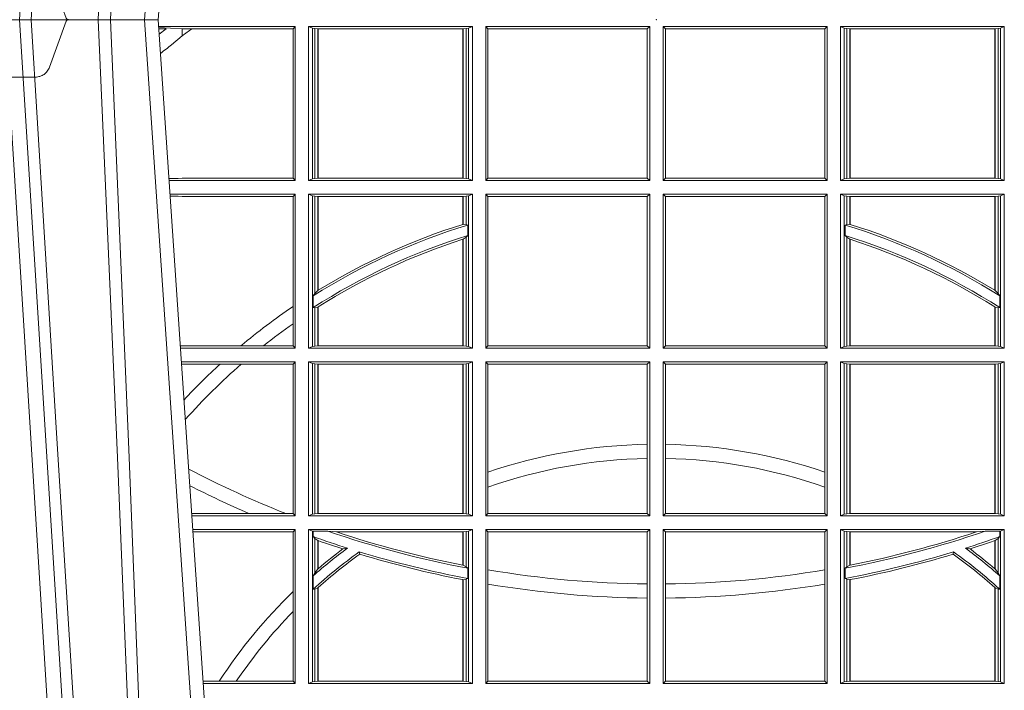
# Model space of a CAD drawing. Units: millimetres. Extents: x 0 to 21000, y 0 to 14850.
# Drawn here: x 8221 to 8418, y 4162 to 4297 of the extents above; entities that cross this region are included whole.
import ezdxf

# ---------------------------------------------------------------- set-up
doc = ezdxf.new("R2010")
doc.units = ezdxf.units.MM
doc.header["$LTSCALE"] = 333.33333
doc.linetypes.add('VERDECKT2', pattern=[4.762499999999999, 3.175, -1.5875])
doc.layers.add('FRW-Rifi ST', color=124, linetype='Continuous', lineweight=15)

# ---------------------------------------------------------------- blocks, each defined once
blk = doc.blocks.new('ST-Block_UT')
at = {"color": 0, "linetype": 'Continuous'}
for p, q in [((-0.09974999129801176, -2.947132315966883e-09), (-0.1737499922515156, -2.947132315966883e-09)), ((-0.07997974157350995, -0.2914999976421484), (-0.09974999129801176, -2.947132315966883e-09))]:
    blk.add_line(p, q, dxfattribs=at)
at = {"color": 0, "linetype": 'Continuous', "lineweight": 0}
for p, q in [((-0.1304926812649967, -2.947132315966883e-09), (-0.1123765870929958, -0.2914999976421484)), ((-0.1093948498370025, -0.2914999976421484), (-0.1275109589099941, -2.947132315966883e-09)), ((-0.1024822533134966, -2.947132315966883e-09), (-0.08339022249001005, -0.2814999960031344))]:
    blk.add_line(p, q, dxfattribs=at)
at = {"color": 0, "linetype": 'VERDECKT2', "lineweight": 5, "ltscale": 0.1}
blk.add_lwpolyline([(-0.1177138061750043, 3.251869884479675e-09, -0.3152987888776895), (-0.1181836515665111, 0.0003289848898759828), (-0.1215311123906417, 0.009526063681846608, 0.3152987888791577), (-0.1243501902530113, 0.01150000325188216), (-0.149149775176511, 0.01150000325188216, 0.3152987888791579), (-0.1519688457250084, 0.00952607098585645), (-0.1553163129441089, 0.0003289931802044066, -0.3152987888776896), (-0.1557861592544896, 3.251869884479675e-09)], format="xyb", dxfattribs=at)
at = {"color": 0, "linetype": 'Continuous', "lineweight": 0}
for points in [[(-0.1074249833824865, -0.2841802864936369), (-0.1100068479780134, -0.2436380117801491), (-0.114930951595511, -0.1656835704711455), (-0.1201042473319944, -0.08283865746514607), (-0.1251873761420086, -2.947132315966883e-09)], [(-0.1117989286784962, -2.947132315966883e-09), (-0.107911647856497, -0.08773574527762662), (-0.1047423273325023, -0.1656839728021282), (-0.1004690766334875, -0.2814999960031344)], [(-0.09839857518699091, -0.2814999960031344), (-0.1025300338864952, -0.1656839728021282), (-0.1055920809509985, -0.08773574527762662), (-0.1093440964820047, -2.947132315966883e-09)]]:
    blk.add_lwpolyline(points, dxfattribs=at)
at = {"color": 0, "lineweight": 5}
blk.add_point((0, 0), dxfattribs=at)
blk = doc.blocks.new('ST-Block_SeitGitt')
at = {"color": 0, "linetype": 'Continuous', "lineweight": 0}
for p, q in [((0.3276499971747455, -0.001349996783147844), (0.3003415686188191, -0.001349996783147844)), ((0.3050500020384845, -0.001839297714951726), (0.3003552795725852, -0.001552156240194336)), ((0.3003763046443737, -0.001862157802577258), (0.3018568098545131, -0.001833730617846641)), ((0.3018568098545131, -0.001833730617846641), (0.3004481887910231, -0.002922044686300751)), ((0.3069730192422924, -0.001839297714951726), (0.3050500020384845, -0.001839297714951726)), ((0.3050500020384845, -0.001839297714951726), (0.3050500020384845, -0.003240829341422113)), ((0.3272307381033954, -0.001839297714951726), (0.3069730192422924, -0.001839297714951726)), ((0.3272307381033954, -0.001839297714951726), (0.3276499971747455, -0.001349996783147844)), ((0.3272307381033954, -0.03176069679514626), (0.3272307381033954, -0.001839297714951726)), ((0.3276499971747455, -0.001349996783147844), (0.3276499971747455, -0.03224999504939774)), ((0.3631499983370361, -0.001349996783147844), (0.3303499981761036, -0.001349996783147844)), ((0.3303499981761036, -0.001349996783147844), (0.3303499981761036, -0.03224999504939774)), ((0.3311151504516658, -0.001681316186051163), (0.3303499981761036, -0.001349996783147844)), ((0.3311151504516658, -0.03191867890612343), (0.3311151504516658, -0.001681316186051163)), ((0.3315884113311824, -0.001781554551172349), (0.3311151504516658, -0.001681316186051163)), ((0.3322080090642032, -0.001849246568355056), (0.3315884113311824, -0.001781554551172349)), ((0.3315884113311824, -0.001781554551172349), (0.3315884113311824, -0.03181843879477242)), ((0.3322692602872905, -0.001849246568355056), (0.3322080090642032, -0.001849246568355056)), ((0.3322080090642032, -0.03175074654475907), (0.3322080090642032, -0.001849246568355056)), ((0.3612307362258491, -0.001849246568355056), (0.3322692602872905, -0.001849246568355056)), ((0.3322692602872905, -0.03175074654475907), (0.3322692602872905, -0.001849246568355056)), ((0.3612919874489364, -0.001849246568355056), (0.3612307362258491, -0.001849246568355056)), ((0.3612307362258491, -0.001849246568355056), (0.3612307362258491, -0.03175074654475907)), ((0.3619115851819572, -0.001781554551172349), (0.3612919874489364, -0.001849246568355056)), ((0.3612919874489364, -0.001849246568355056), (0.3612919874489364, -0.03175074654475907)), ((0.3623848497867641, -0.001681316186051163), (0.3619115851819572, -0.001781554551172349)), ((0.3619115851819572, -0.03181843879477242), (0.3619115851819572, -0.001781554551172349)), ((0.3623848497867641, -0.001681316186051163), (0.3631499983370361, -0.001349996783147844)), ((0.3623848497867641, -0.03191867890612343), (0.3623848497867641, -0.001681316186051163)), ((0.3631499983370361, -0.001349996783147844), (0.3631499983370361, -0.03224999504939774)), ((0.3658499993383941, -0.001349996783147844), (0.398649999964988, -0.001349996783147844)), ((0.3658499993383941, -0.001349996783147844), (0.3658499993383941, -0.03224999504939774)), ((0.3658499993383941, -0.001349996783147844), (0.3662692621350345, -0.001839297714951726)), ((0.3662692621350345, -0.03176069679514626), (0.3662692621350345, -0.001839297714951726)), ((0.3662692621350345, -0.001839297714951726), (0.3981606990331841, -0.001839297714951726)), ((0.3981606990331841, -0.001839297714951726), (0.398649999964988, -0.001349996783147844)), ((0.3981606990331841, -0.001839297714951726), (0.3981606990331841, -0.03176069679514626)), ((0.398649999964988, -0.001349996783147844), (0.398649999964988, -0.03224999504939774)), ((0.4013500119554863, -0.001349996783147844), (0.4013500119554863, -0.03224999504939774)), ((0.4341500125820801, -0.001349996783147844), (0.4013500119554863, -0.001349996783147844)), ((0.4018393128872901, -0.001839297714951726), (0.4013500119554863, -0.001349996783147844)), ((0.4337307497854397, -0.001839297714951726), (0.4018393128872901, -0.001839297714951726)), ((0.4018393128872901, -0.001839297714951726), (0.4018393128872901, -0.03176069679514626)), ((0.4341500125820801, -0.001349996783147844), (0.4337307497854397, -0.001839297714951726)), ((0.4337307497854397, -0.03176069679514626), (0.4337307497854397, -0.001839297714951726)), ((0.4341500125820801, -0.001349996783147844), (0.4341500125820801, -0.03224999504939774)), ((0.4368500135834381, -0.001349996783147844), (0.4368500135834381, -0.03224999504939774)), ((0.4368500135834381, -0.001349996783147844), (0.4696500137443707, -0.001349996783147844)), ((0.4376151621337101, -0.001681316186051163), (0.4368500135834381, -0.001349996783147844)), ((0.4376151621337101, -0.03191867890612343), (0.4376151621337101, -0.001681316186051163)), ((0.4376151621337101, -0.001681316186051163), (0.438088426738517, -0.001781554551172349)), ((0.438088426738517, -0.001781554551172349), (0.4387080244715378, -0.001849246568355056)), ((0.438088426738517, -0.03181843879477242), (0.438088426738517, -0.001781554551172349)), ((0.4387080244715378, -0.001849246568355056), (0.4387692756946251, -0.001849246568355056)), ((0.4387080244715378, -0.001849246568355056), (0.4387080244715378, -0.03175074654475907)), ((0.4387692756946251, -0.001849246568355056), (0.4677307516331837, -0.001849246568355056)), ((0.4387692756946251, -0.001849246568355056), (0.4387692756946251, -0.03175074654475907)), ((0.4677307516331837, -0.001849246568355056), (0.467792002856271, -0.001849246568355056)), ((0.4677307516331837, -0.03175074654475907), (0.4677307516331837, -0.001849246568355056)), ((0.467792002856271, -0.001849246568355056), (0.4684116005892918, -0.001781554551172349)), ((0.467792002856271, -0.03175074654475907), (0.467792002856271, -0.001849246568355056)), ((0.4684116005892918, -0.001781554551172349), (0.4688848614688084, -0.001681316186051163)), ((0.4684116005892918, -0.001781554551172349), (0.4684116005892918, -0.03181843879477242)), ((0.4688848614688084, -0.001681316186051163), (0.4696500137443707, -0.001349996783147844)), ((0.4688848614688084, -0.03191867890612343), (0.4688848614688084, -0.001681316186051163)), ((0.4696500137443707, -0.001349996783147844), (0.4696500137443707, -0.03224999504939774)), ((0.3050500020384845, -0.003240829341422113), (0.3028992652893123, -0.005050847314606699)), ((0.3024051890254214, -0.03177679188999605), (0.3042177870869693, -0.03181159543649414)), ((0.3042177870869693, -0.03181159543649414), (0.3024150276771991, -0.03192185667020908)), ((0.3276499971747455, -0.03224999504939774), (0.3024372828326136, -0.03224999504936932)), ((0.3050500020384845, -0.03176069679514626), (0.3042177870869693, -0.03181159543649414)), ((0.3272307381033954, -0.03176069679514626), (0.3050500020384845, -0.03176069679514626)), ((0.3272307381033954, -0.03176069679514626), (0.3276499971747455, -0.03224999504939774)), ((0.3311151504516658, -0.03191867890612343), (0.3303499981761036, -0.03224999504939774)), ((0.3631499983370361, -0.03224999504939774), (0.3303499981761036, -0.03224999504939774)), ((0.3315884113311824, -0.03181843879477242), (0.3311151504516658, -0.03191867890612343)), ((0.3322080090642032, -0.03175074654475907), (0.3315884113311824, -0.03181843879477242)), ((0.3322692602872905, -0.03175074654475907), (0.3322080090642032, -0.03175074654475907)), ((0.3612307362258491, -0.03175074654475907), (0.3322692602872905, -0.03175074654475907)), ((0.3612919874489364, -0.03175074654475907), (0.3612307362258491, -0.03175074654475907)), ((0.3619115851819572, -0.03181843879477242), (0.3612919874489364, -0.03175074654475907)), ((0.3623848497867641, -0.03191867890612343), (0.3619115851819572, -0.03181843879477242)), ((0.3623848497867641, -0.03191867890612343), (0.3631499983370361, -0.03224999504939774)), ((0.3658499993383941, -0.03224999504939774), (0.3662692621350345, -0.03176069679514626)), ((0.3658499993383941, -0.03224999504939774), (0.398649999964988, -0.03224999504939774)), ((0.3662692621350345, -0.03176069679514626), (0.3981606990331841, -0.03176069679514626)), ((0.3981606990331841, -0.03176069679514626), (0.398649999964988, -0.03224999504939774)), ((0.4018393128872901, -0.03176069679514626), (0.4013500119554863, -0.03224999504939774)), ((0.4341500125820801, -0.03224999504939774), (0.4013500119554863, -0.03224999504939774)), ((0.4337307497854397, -0.03176069679514626), (0.4018393128872901, -0.03176069679514626)), ((0.4341500125820801, -0.03224999504939774), (0.4337307497854397, -0.03176069679514626)), ((0.4376151621337101, -0.03191867890612343), (0.4368500135834381, -0.03224999504939774)), ((0.4368500135834381, -0.03224999504939774), (0.4696500137443707, -0.03224999504939774)), ((0.4376151621337101, -0.03191867890612343), (0.438088426738517, -0.03181843879477242)), ((0.438088426738517, -0.03181843879477242), (0.4387080244715378, -0.03175074654475907)), ((0.4387080244715378, -0.03175074654475907), (0.4387692756946251, -0.03175074654475907)), ((0.4387692756946251, -0.03175074654475907), (0.4677307516331837, -0.03175074654475907)), ((0.4677307516331837, -0.03175074654475907), (0.467792002856271, -0.03175074654475907)), ((0.467792002856271, -0.03175074654475907), (0.4684116005892918, -0.03181843879477242)), ((0.4684116005892918, -0.03181843879477242), (0.4688848614688084, -0.03191867890612343)), ((0.4688848614688084, -0.03191867890612343), (0.4696500137443707, -0.03224999504939774)), ((0.3276499971747455, -0.03494999605075577), (0.3026204035702733, -0.03494999605075577)), ((0.3042177870869693, -0.03538839938894967), (0.3026436070892657, -0.03529211745816951)), ((0.3026521759904881, -0.03541846055898645), (0.3042177870869693, -0.03538839938894967)), ((0.3050500020384845, -0.03543929803029755), (0.3042177870869693, -0.03538839938894967)), ((0.3272307381033954, -0.03543929803029755), (0.3050500020384845, -0.03543929803029755)), ((0.3272307381033954, -0.03543929803029755), (0.3276499971747455, -0.03494999605075577)), ((0.3272307381033954, -0.05747636827484826), (0.3272307381033954, -0.03543929803029755)), ((0.3276499971747455, -0.03494999605075577), (0.3276499971747455, -0.06584999385134438)), ((0.3303499981761036, -0.03494999605075577), (0.3303499981761036, -0.06584999385134438)), ((0.3631499983370361, -0.03494999605075577), (0.3303499981761036, -0.03494999605075577)), ((0.3311151504516658, -0.03528131591932038), (0.3303499981761036, -0.03494999605075577)), ((0.3311151504516658, -0.06551867398277977), (0.3311151504516658, -0.03528131591932038)), ((0.3315884113311824, -0.03538155603067139), (0.3311151504516658, -0.03528131591932038)), ((0.3322080090642032, -0.03544924828068474), (0.3315884113311824, -0.03538155603067139)), ((0.3315884113311824, -0.03538155603067139), (0.3315884113311824, -0.05488553318039635)), ((0.3322692602872905, -0.03544924828068474), (0.3322080090642032, -0.03544924828068474)), ((0.3322080090642032, -0.05425631674782494), (0.3322080090642032, -0.03544924828068474)), ((0.3612307362258491, -0.03544924828068474), (0.3322692602872905, -0.03544924828068474)), ((0.3322692602872905, -0.05421867641464928), (0.3322692602872905, -0.03544924828068474)), ((0.3612919874489364, -0.03544924828068474), (0.3612307362258491, -0.03544924828068474)), ((0.3612307362258491, -0.03544924828068474), (0.3612307362258491, -0.04102381738678673)), ((0.3619115851819572, -0.03538155603067139), (0.3612919874489364, -0.03544924828068474)), ((0.3612919874489364, -0.03544924828068474), (0.3612919874489364, -0.04100460233942727)), ((0.3623848497867641, -0.03528131591932038), (0.3619115851819572, -0.03538155603067139)), ((0.3619115851819572, -0.04103037017242173), (0.3619115851819572, -0.03538155603067139)), ((0.3623848497867641, -0.03528131591932038), (0.3631499983370361, -0.03494999605075577)), ((0.3623848497867641, -0.06551867398277977), (0.3623848497867641, -0.03528131591932038)), ((0.3631499983370361, -0.03494999605075577), (0.3631499983370361, -0.06584999385134438)), ((0.3658499993383941, -0.03494999605075577), (0.398649999964988, -0.03494999605075577)), ((0.3658499993383941, -0.03494999605075577), (0.3658499993383941, -0.06584999385134438)), ((0.3658499993383941, -0.03494999605075577), (0.3662692621350345, -0.03543929803029755)), ((0.3662692621350345, -0.0653606993223832), (0.3662692621350345, -0.03543929803029755)), ((0.3662692621350345, -0.03543929803029755), (0.3981606990331841, -0.03543929803029755)), ((0.3981606990331841, -0.03543929803029755), (0.398649999964988, -0.03494999605075577)), ((0.3981606990331841, -0.03543929803029755), (0.3981606990331841, -0.0653606993223832)), ((0.398649999964988, -0.03494999605075577), (0.398649999964988, -0.06584999385134438)), ((0.4013500119554863, -0.03494999605075577), (0.4013500119554863, -0.06584999385134438)), ((0.4341500125820801, -0.03494999605075577), (0.4013500119554863, -0.03494999605075577)), ((0.4018393128872901, -0.03543929803029755), (0.4013500119554863, -0.03494999605075577)), ((0.4018393128872901, -0.03543929803029755), (0.4018393128872901, -0.0653606993223832)), ((0.4337307497854397, -0.03543929803029755), (0.4018393128872901, -0.03543929803029755)), ((0.4341500125820801, -0.03494999605075577), (0.4337307497854397, -0.03543929803029755)), ((0.4337307497854397, -0.0653606993223832), (0.4337307497854397, -0.03543929803029755)), ((0.4341500125820801, -0.03494999605075577), (0.4341500125820801, -0.06584999385134438)), ((0.4368500135834381, -0.03494999605075577), (0.4368500135834381, -0.06584999385134438)), ((0.4368500135834381, -0.03494999605075577), (0.4696500137443707, -0.03494999605075577)), ((0.4376151621337101, -0.03528131591932038), (0.4368500135834381, -0.03494999605075577)), ((0.4376151621337101, -0.06551867398277977), (0.4376151621337101, -0.03528131591932038)), ((0.4376151621337101, -0.03528131591932038), (0.438088426738517, -0.03538155603067139)), ((0.438088426738517, -0.03538155603067139), (0.4387080244715378, -0.03544924828068474)), ((0.438088426738517, -0.04103037017242173), (0.438088426738517, -0.03538155603067139)), ((0.4387080244715378, -0.03544924828068474), (0.4387692756946251, -0.03544924828068474)), ((0.4387080244715378, -0.03544924828068474), (0.4387080244715378, -0.04100460233942727)), ((0.4387692756946251, -0.03544924828068474), (0.4677307516331837, -0.03544924828068474)), ((0.4387692756946251, -0.03544924828068474), (0.4387692756946251, -0.04102381738678673)), ((0.4677307516331837, -0.03544924828068474), (0.467792002856271, -0.03544924828068474)), ((0.4677307516331837, -0.05421867641464928), (0.4677307516331837, -0.03544924828068474)), ((0.467792002856271, -0.03544924828068474), (0.4684116005892918, -0.03538155603067139)), ((0.467792002856271, -0.05425631674782494), (0.467792002856271, -0.03544924828068474)), ((0.4684116005892918, -0.03538155603067139), (0.4688848614688084, -0.03528131591932038)), ((0.4684116005892918, -0.03538155603067139), (0.4684116005892918, -0.05488553318039635)), ((0.4688848614688084, -0.03528131591932038), (0.4696500137443707, -0.03494999605075577)), ((0.4688848614688084, -0.06551867398277977), (0.4688848614688084, -0.03528131591932038)), ((0.4696500137443707, -0.03494999605075577), (0.4696500137443707, -0.06584999385134438)), ((0.3612919874489364, -0.04100460233942727), (0.3619115851819572, -0.04103037017242173)), ((0.3619115851819572, -0.04103037017242173), (0.3622348435223159, -0.04115173640505532)), ((0.3622348435223159, -0.04115173640505532), (0.3622348435223159, -0.04324492114440659)), ((0.438088426738517, -0.04103037017242173), (0.4377651683981583, -0.04115173640505532)), ((0.4377651683981583, -0.04115173640505532), (0.4377651683981583, -0.04324492114440659)), ((0.4387080244715378, -0.04100460233942727), (0.438088426738517, -0.04103037017242173)), ((0.3619115851819572, -0.04356724816219071), (0.3622348435223159, -0.04324492114440659)), ((0.438088426738517, -0.04356724816219071), (0.4377651683981583, -0.04324492114440659)), ((0.3612307362258491, -0.04400289478556374), (0.3612307362258491, -0.06535074534670571)), ((0.3612919874489364, -0.04398320290104607), (0.3619115851819572, -0.04356724816219071)), ((0.3612919874489364, -0.04398320290104607), (0.3612919874489364, -0.06535074534670571)), ((0.3619115851819572, -0.06541844132200936), (0.3619115851819572, -0.04356724816219071)), ((0.438088426738517, -0.06541844132200936), (0.438088426738517, -0.04356724816219071)), ((0.4387080244715378, -0.04398320290104607), (0.438088426738517, -0.04356724816219071)), ((0.4387080244715378, -0.04398320290104607), (0.4387080244715378, -0.06535074534670571)), ((0.4387692756946251, -0.04400289478556374), (0.4387692756946251, -0.06535074534670571)), ((0.3312651529908237, -0.05533717620031098), (0.3315884113311824, -0.05488553318039635)), ((0.3315884113311824, -0.05488553318039635), (0.3322080090642032, -0.05425631674782494)), ((0.4684116005892918, -0.05488553318039635), (0.467792002856271, -0.05425631674782494)), ((0.4687348589296505, -0.05533717620031098), (0.4684116005892918, -0.05488553318039635)), ((0.3312651529908237, -0.0577080440785096), (0.3312651529908237, -0.05533717620031098)), ((0.4687348589296505, -0.0577080440785096), (0.4687348589296505, -0.05533717620031098)), ((0.3272307381033954, -0.06092759641663292), (0.3272307381033954, -0.05747636827484826)), ((0.3312651529908237, -0.0577080440785096), (0.3315884113311824, -0.0577511717642949)), ((0.3315884113311824, -0.0577511717642949), (0.3322080090642032, -0.05760353105918625)), ((0.3315884113311824, -0.0577511717642949), (0.3315884113311824, -0.06541844132200936)), ((0.3322080090642032, -0.06535074534670571), (0.3322080090642032, -0.05760353105918625)), ((0.3322692602872905, -0.06535074534670571), (0.3322692602872905, -0.05756471353427628)), ((0.4677307516331837, -0.06535074534670571), (0.4677307516331837, -0.05756471353427628)), ((0.4684116005892918, -0.0577511717642949), (0.467792002856271, -0.05760353105918625)), ((0.467792002856271, -0.06535074534670571), (0.467792002856271, -0.05760353105918625)), ((0.4687348589296505, -0.0577080440785096), (0.4684116005892918, -0.0577511717642949)), ((0.4684116005892918, -0.0577511717642949), (0.4684116005892918, -0.06541844132200936)), ((0.3272307381033954, -0.0653606993223832), (0.3272307381033954, -0.06092759641663292)), ((0.3050500020384845, -0.0653606993223832), (0.3046844488119973, -0.0653830550860448)), ((0.3276499971747455, -0.06584999385134438), (0.3047161177525481, -0.06584999385134438)), ((0.3168085232377109, -0.0653606993223832), (0.3050500020384845, -0.0653606993223832)), ((0.3212979897856769, -0.0653606993223832), (0.3168085232377109, -0.0653606993223832)), ((0.3272307381033954, -0.0653606993223832), (0.3212979897856769, -0.0653606993223832)), ((0.3272307381033954, -0.0653606993223832), (0.3276499971747455, -0.06584999385134438)), ((0.3311151504516658, -0.06551867398277977), (0.3303499981761036, -0.06584999385134438)), ((0.3631499983370361, -0.06584999385134438), (0.3303499981761036, -0.06584999385134438)), ((0.3315884113311824, -0.06541844132200936), (0.3311151504516658, -0.06551867398277977)), ((0.3322080090642032, -0.06535074534670571), (0.3315884113311824, -0.06541844132200936)), ((0.3322692602872905, -0.06535074534670571), (0.3322080090642032, -0.06535074534670571)), ((0.3612307362258491, -0.06535074534670571), (0.3322692602872905, -0.06535074534670571)), ((0.3612919874489364, -0.06535074534670571), (0.3612307362258491, -0.06535074534670571)), ((0.3619115851819572, -0.06541844132200936), (0.3612919874489364, -0.06535074534670571)), ((0.3623848497867641, -0.06551867398277977), (0.3619115851819572, -0.06541844132200936)), ((0.3623848497867641, -0.06551867398277977), (0.3631499983370361, -0.06584999385134438)), ((0.3658499993383941, -0.06584999385134438), (0.3662692621350345, -0.0653606993223832)), ((0.3658499993383941, -0.06584999385134438), (0.398649999964988, -0.06584999385134438)), ((0.3662692621350345, -0.0653606993223832), (0.3981606990331841, -0.0653606993223832)), ((0.3981606990331841, -0.0653606993223832), (0.398649999964988, -0.06584999385134438)), ((0.4018393128872901, -0.0653606993223832), (0.4013500119554863, -0.06584999385134438)), ((0.4341500125820801, -0.06584999385134438), (0.4013500119554863, -0.06584999385134438)), ((0.4337307497854397, -0.0653606993223832), (0.4018393128872901, -0.0653606993223832)), ((0.4341500125820801, -0.06584999385134438), (0.4337307497854397, -0.0653606993223832)), ((0.4376151621337101, -0.06551867398277977), (0.4368500135834381, -0.06584999385134438)), ((0.4368500135834381, -0.06584999385134438), (0.4696500137443707, -0.06584999385134438)), ((0.4376151621337101, -0.06551867398277977), (0.438088426738517, -0.06541844132200936)), ((0.438088426738517, -0.06541844132200936), (0.4387080244715378, -0.06535074534670571)), ((0.4387080244715378, -0.06535074534670571), (0.4387692756946251, -0.06535074534670571)), ((0.4387692756946251, -0.06535074534670571), (0.4677307516331837, -0.06535074534670571)), ((0.4677307516331837, -0.06535074534670571), (0.467792002856271, -0.06535074534670571)), ((0.467792002856271, -0.06535074534670571), (0.4684116005892918, -0.06541844132200936)), ((0.4684116005892918, -0.06541844132200936), (0.4688848614688084, -0.06551867398277977)), ((0.4688848614688084, -0.06551867398277977), (0.4696500137443707, -0.06584999385134438)), ((0.3276499971747455, -0.06854999485270241), (0.304899238490151, -0.06854999485267399)), ((0.3272307381033954, -0.06903929683224419), (0.3276499971747455, -0.06854999485270241)), ((0.3276499971747455, -0.06854999485270241), (0.3276499971747455, -0.09944999637858132)), ((0.3303499981761036, -0.06854999485270241), (0.3303499981761036, -0.09944999637858132)), ((0.3631499983370361, -0.06854999485270241), (0.3303499981761036, -0.06854999485270241)), ((0.3311151504516658, -0.06888131472126702), (0.3303499981761036, -0.06854999485270241)), ((0.3315884113311824, -0.06898155483261803), (0.3311151504516658, -0.06888131472126702)), ((0.3311151504516658, -0.09911867651001671), (0.3311151504516658, -0.06888131472126702)), ((0.3322080090642032, -0.06904924335734108), (0.3315884113311824, -0.06898155483261803)), ((0.3315884113311824, -0.06898155483261803), (0.3315884113311824, -0.0990184363986657)), ((0.3619115851819572, -0.06898155483261803), (0.3612919874489364, -0.06904924335734108)), ((0.3623848497867641, -0.06888131472126702), (0.3619115851819572, -0.06898155483261803)), ((0.3619115851819572, -0.0990184363986657), (0.3619115851819572, -0.06898155483261803)), ((0.3623848497867641, -0.06888131472126702), (0.3631499983370361, -0.06854999485270241)), ((0.3623848497867641, -0.09911867651001671), (0.3623848497867641, -0.06888131472126702)), ((0.3631499983370361, -0.06854999485270241), (0.3631499983370361, -0.09944999637858132)), ((0.3658499993383941, -0.06854999485270241), (0.398649999964988, -0.06854999485270241)), ((0.3658499993383941, -0.06854999485270241), (0.3658499993383941, -0.09944999637858132)), ((0.3658499993383941, -0.06854999485270241), (0.3662692621350345, -0.06903929683224419)), ((0.3981606990331841, -0.06903929683224419), (0.398649999964988, -0.06854999485270241)), ((0.398649999964988, -0.06854999485270241), (0.398649999964988, -0.09944999637858132)), ((0.4013500119554863, -0.06854999485270241), (0.4013500119554863, -0.09944999637858132)), ((0.4341500125820801, -0.06854999485270241), (0.4013500119554863, -0.06854999485270241)), ((0.4018393128872901, -0.06903929683224419), (0.4013500119554863, -0.06854999485270241)), ((0.4341500125820801, -0.06854999485270241), (0.4337307497854397, -0.06903929683224419)), ((0.4341500125820801, -0.06854999485270241), (0.4341500125820801, -0.09944999637858132)), ((0.4368500135834381, -0.06854999485270241), (0.4368500135834381, -0.09944999637858132)), ((0.4368500135834381, -0.06854999485270241), (0.4696500137443707, -0.06854999485270241)), ((0.4376151621337101, -0.06888131472126702), (0.4368500135834381, -0.06854999485270241)), ((0.4376151621337101, -0.06888131472126702), (0.438088426738517, -0.06898155483261803)), ((0.4376151621337101, -0.09911867651001671), (0.4376151621337101, -0.06888131472126702)), ((0.438088426738517, -0.06898155483261803), (0.4387080244715378, -0.06904924335734108)), ((0.438088426738517, -0.0990184363986657), (0.438088426738517, -0.06898155483261803)), ((0.467792002856271, -0.06904924335734108), (0.4684116005892918, -0.06898155483261803)), ((0.4684116005892918, -0.06898155483261803), (0.4688848614688084, -0.06888131472126702)), ((0.4684116005892918, -0.06898155483261803), (0.4684116005892918, -0.0990184363986657)), ((0.4688848614688084, -0.06888131472126702), (0.4696500137443707, -0.06854999485270241)), ((0.4688848614688084, -0.09911867651001671), (0.4688848614688084, -0.06888131472126702)), ((0.4696500137443707, -0.06854999485270241), (0.4696500137443707, -0.09944999637858132)), ((0.3050500020384845, -0.06903929683224419), (0.3049319343723766, -0.06903207523205879)), ((0.3126119166612682, -0.06903929683224419), (0.3050500020384845, -0.06903929683224419)), ((0.3168744161725101, -0.06903929683224419), (0.3126119166612682, -0.06903929683224419)), ((0.3272307381033954, -0.06903929683224419), (0.3168744161725101, -0.06903929683224419)), ((0.3272307381033954, -0.09896069439903954), (0.3272307381033954, -0.06903929683224419)), ((0.3322692602872905, -0.06904924335734108), (0.3322080090642032, -0.06904924335734108)), ((0.3322080090642032, -0.09895074787394265), (0.3322080090642032, -0.06904924335734108)), ((0.3612307362258491, -0.06904924335734108), (0.3322692602872905, -0.06904924335734108)), ((0.3322692602872905, -0.09895074787394265), (0.3322692602872905, -0.06904924335734108)), ((0.3612919874489364, -0.06904924335734108), (0.3612307362258491, -0.06904924335734108)), ((0.3612307362258491, -0.06904924335734108), (0.3612307362258491, -0.09895074787394265)), ((0.3612919874489364, -0.06904924335734108), (0.3612919874489364, -0.09895074787394265)), ((0.3662692621350345, -0.09067853214995125), (0.3662692621350345, -0.06903929683224419)), ((0.3662692621350345, -0.06903929683224419), (0.3981606990331841, -0.06903929683224419)), ((0.3981606990331841, -0.06903929683224419), (0.3981606990331841, -0.08509663912312249)), ((0.4018393128872901, -0.06903929683224419), (0.4018393128872901, -0.08509663912312249)), ((0.4337307497854397, -0.06903929683224419), (0.4018393128872901, -0.06903929683224419)), ((0.4337307497854397, -0.09067853214995125), (0.4337307497854397, -0.06903929683224419)), ((0.4387080244715378, -0.06904924335734108), (0.4387692756946251, -0.06904924335734108)), ((0.4387080244715378, -0.06904924335734108), (0.4387080244715378, -0.09895074787394265)), ((0.4387692756946251, -0.06904924335734108), (0.4677307516331837, -0.06904924335734108)), ((0.4387692756946251, -0.06904924335734108), (0.4387692756946251, -0.09895074787394265)), ((0.4677307516331837, -0.06904924335734108), (0.467792002856271, -0.06904924335734108)), ((0.4677307516331837, -0.09895074787394265), (0.4677307516331837, -0.06904924335734108)), ((0.467792002856271, -0.09895074787394265), (0.467792002856271, -0.06904924335734108)), ((0.3981606990331841, -0.08509663912312249), (0.3981606990331841, -0.08793621185080269)), ((0.4018393128872901, -0.08509663912312249), (0.4018393128872901, -0.08793621185080269)), ((0.3981606990331841, -0.08793621185080269), (0.3981606990331841, -0.09896069439903954)), ((0.4018393128872901, -0.08793621185080269), (0.4018393128872901, -0.09896069439903954)), ((0.3662692621350345, -0.09368338855759362), (0.3662692621350345, -0.09067853214995125)), ((0.4337307497854397, -0.09368338855759362), (0.4337307497854397, -0.09067853214995125)), ((0.3662692621350345, -0.09896069439903954), (0.3662692621350345, -0.09368338855759362)), ((0.4337307497854397, -0.09896069439903954), (0.4337307497854397, -0.09368338855759362)), ((0.3183740094304142, -0.09896069439903954), (0.3069617672561264, -0.09896069439903954)), ((0.3276499971747455, -0.09944999637858132), (0.3069949529250664, -0.0994499963785529)), ((0.3257889539003429, -0.09896069439903954), (0.3183740094304142, -0.09896069439903954)), ((0.3272307381033954, -0.09896069439903954), (0.3257889539003429, -0.09896069439903954)), ((0.3272307381033954, -0.09896069439903954), (0.3276499971747455, -0.09944999637858132)), ((0.3311151504516658, -0.09911867651001671), (0.3303499981761036, -0.09944999637858132)), ((0.3631499983370361, -0.09944999637858132), (0.3303499981761036, -0.09944999637858132)), ((0.3315884113311824, -0.0990184363986657), (0.3311151504516658, -0.09911867651001671)), ((0.3322080090642032, -0.09895074787394265), (0.3315884113311824, -0.0990184363986657)), ((0.3322692602872905, -0.09895074787394265), (0.3322080090642032, -0.09895074787394265)), ((0.3612307362258491, -0.09895074787394265), (0.3322692602872905, -0.09895074787394265)), ((0.3612919874489364, -0.09895074787394265), (0.3612307362258491, -0.09895074787394265)), ((0.3619115851819572, -0.0990184363986657), (0.3612919874489364, -0.09895074787394265)), ((0.3623848497867641, -0.09911867651001671), (0.3619115851819572, -0.0990184363986657)), ((0.3623848497867641, -0.09911867651001671), (0.3631499983370361, -0.09944999637858132)), ((0.3658499993383941, -0.09944999637858132), (0.3662692621350345, -0.09896069439903954)), ((0.3658499993383941, -0.09944999637858132), (0.398649999964988, -0.09944999637858132)), ((0.3662692621350345, -0.09896069439903954), (0.3981606990331841, -0.09896069439903954)), ((0.3981606990331841, -0.09896069439903954), (0.398649999964988, -0.09944999637858132)), ((0.4018393128872901, -0.09896069439903954), (0.4013500119554863, -0.09944999637858132)), ((0.4341500125820801, -0.09944999637858132), (0.4013500119554863, -0.09944999637858132)), ((0.4337307497854397, -0.09896069439903954), (0.4018393128872901, -0.09896069439903954)), ((0.4341500125820801, -0.09944999637858132), (0.4337307497854397, -0.09896069439903954)), ((0.4376151621337101, -0.09911867651001671), (0.4368500135834381, -0.09944999637858132)), ((0.4368500135834381, -0.09944999637858132), (0.4696500137443707, -0.09944999637858132)), ((0.4376151621337101, -0.09911867651001671), (0.438088426738517, -0.0990184363986657)), ((0.438088426738517, -0.0990184363986657), (0.4387080244715378, -0.09895074787394265)), ((0.4387080244715378, -0.09895074787394265), (0.4387692756946251, -0.09895074787394265)), ((0.4387692756946251, -0.09895074787394265), (0.4677307516331837, -0.09895074787394265)), ((0.4677307516331837, -0.09895074787394265), (0.467792002856271, -0.09895074787394265)), ((0.467792002856271, -0.09895074787394265), (0.4684116005892918, -0.0990184363986657)), ((0.4684116005892918, -0.0990184363986657), (0.4688848614688084, -0.09911867651001671)), ((0.4688848614688084, -0.09911867651001671), (0.4696500137443707, -0.09944999637858132)), ((0.3276499971747455, -0.1021499973799394), (0.3071780736627261, -0.1021499973799394)), ((0.3272307381033954, -0.1026392993594811), (0.3276499971747455, -0.1021499973799394)), ((0.3276499971747455, -0.1021499973799394), (0.3276499971747455, -0.1330499914552377)), ((0.3303499981761036, -0.1021499973799394), (0.3303499981761036, -0.1330499914552377)), ((0.3631499983370361, -0.1021499973799394), (0.3303499981761036, -0.1021499973799394)), ((0.3311151504516658, -0.102481317248504), (0.3303499981761036, -0.1021499973799394)), ((0.3312651529908237, -0.1025130865241692), (0.3311151504516658, -0.102481317248504)), ((0.3311151504516658, -0.1327186790372537), (0.3311151504516658, -0.102481317248504)), ((0.3342049658298549, -0.1025130865241692), (0.3312651529908237, -0.1025130865241692)), ((0.3312651529908237, -0.1036026221777604), (0.3312651529908237, -0.1025130865241692)), ((0.3359135851264057, -0.102649245884578), (0.3342049658298549, -0.1025130865241692)), ((0.3623848497867641, -0.102481317248504), (0.3619115851819572, -0.102581557359855)), ((0.3623848497867641, -0.102481317248504), (0.3631499983370361, -0.1021499973799394)), ((0.3623848497867641, -0.1327186790372537), (0.3623848497867641, -0.102481317248504)), ((0.3631499983370361, -0.1021499973799394), (0.3631499983370361, -0.1330499914552377)), ((0.3658499993383941, -0.1021499973799394), (0.398649999964988, -0.1021499973799394)), ((0.3658499993383941, -0.1021499973799394), (0.3658499993383941, -0.1330499914552377)), ((0.3658499993383941, -0.1021499973799394), (0.3662692621350345, -0.1026392993594811)), ((0.3981606990331841, -0.1026392993594811), (0.398649999964988, -0.1021499973799394)), ((0.398649999964988, -0.1021499973799394), (0.398649999964988, -0.1330499914552377)), ((0.4013500119554863, -0.1021499973799394), (0.4013500119554863, -0.1330499914552377)), ((0.4341500125820801, -0.1021499973799394), (0.4013500119554863, -0.1021499973799394)), ((0.4018393128872901, -0.1026392993594811), (0.4013500119554863, -0.1021499973799394)), ((0.4341500125820801, -0.1021499973799394), (0.4337307497854397, -0.1026392993594811)), ((0.4341500125820801, -0.1021499973799394), (0.4341500125820801, -0.1330499914552377)), ((0.4368500135834381, -0.1021499973799394), (0.4368500135834381, -0.1330499914552377)), ((0.4368500135834381, -0.1021499973799394), (0.4696500137443707, -0.1021499973799394)), ((0.4376151621337101, -0.102481317248504), (0.4368500135834381, -0.1021499973799394)), ((0.4376151621337101, -0.102481317248504), (0.438088426738517, -0.102581557359855)), ((0.4376151621337101, -0.1327186790372537), (0.4376151621337101, -0.102481317248504)), ((0.4640864267940685, -0.102649245884578), (0.4657950460906193, -0.1025130865241692)), ((0.4657950460906193, -0.1025130865241692), (0.4687348589296505, -0.1025130865241692)), ((0.4687348589296505, -0.1025130865241692), (0.4688848614688084, -0.102481317248504)), ((0.4687348589296505, -0.1036026221777604), (0.4687348589296505, -0.1025130865241692)), ((0.4688848614688084, -0.102481317248504), (0.4696500137443707, -0.1021499973799394)), ((0.4688848614688084, -0.1327186790372537), (0.4688848614688084, -0.102481317248504)), ((0.4696500137443707, -0.1021499973799394), (0.4696500137443707, -0.1330499914552377)), ((0.3272307381033954, -0.1026392993594811), (0.3072112593316945, -0.1026392993594811)), ((0.3272307381033954, -0.1146128890182183), (0.3272307381033954, -0.1026392993594811)), ((0.3312651529908237, -0.1036026221777604), (0.3315884113311824, -0.1039415341879533)), ((0.3315884113311824, -0.1039415341879533), (0.3315884113311824, -0.1108884108330415)), ((0.3315884113311824, -0.1039415341879533), (0.3322080090642032, -0.1043811556960748)), ((0.3322080090642032, -0.1100790244604752), (0.3322080090642032, -0.1043811556960748)), ((0.3322692602872905, -0.1100267809893296), (0.3322692602872905, -0.1044026208187745)), ((0.3612307362258491, -0.102649245884578), (0.3359135851264057, -0.102649245884578)), ((0.3612919874489364, -0.102649245884578), (0.3612307362258491, -0.102649245884578)), ((0.3612307362258491, -0.102649245884578), (0.3612307362258491, -0.1093266201283143)), ((0.3619115851819572, -0.102581557359855), (0.3612919874489364, -0.102649245884578)), ((0.3612919874489364, -0.102649245884578), (0.3612919874489364, -0.1093385783101724)), ((0.3619115851819572, -0.1096708891059563), (0.3619115851819572, -0.102581557359855)), ((0.3662692621350345, -0.1102454257275269), (0.3662692621350345, -0.1026392993594811)), ((0.3662692621350345, -0.1026392993594811), (0.3981606990331841, -0.1026392993594811)), ((0.3981606990331841, -0.1026392993594811), (0.3981606990331841, -0.1130720642472909)), ((0.4337307497854397, -0.1026392993594811), (0.4018393128872901, -0.1026392993594811)), ((0.4018393128872901, -0.1026392993594811), (0.4018393128872901, -0.1130720642472909)), ((0.4337307497854397, -0.1102454257275269), (0.4337307497854397, -0.1026392993594811)), ((0.438088426738517, -0.102581557359855), (0.4387080244715378, -0.102649245884578)), ((0.438088426738517, -0.1096708891059563), (0.438088426738517, -0.102581557359855)), ((0.4387080244715378, -0.102649245884578), (0.4387692756946251, -0.102649245884578)), ((0.4387080244715378, -0.102649245884578), (0.4387080244715378, -0.1093385783101724)), ((0.4387692756946251, -0.102649245884578), (0.4640864267940685, -0.102649245884578)), ((0.4387692756946251, -0.102649245884578), (0.4387692756946251, -0.1093266201283143)), ((0.4677307516331837, -0.1100267809893296), (0.4677307516331837, -0.1044026208187745)), ((0.4684116005892918, -0.1039415341879533), (0.467792002856271, -0.1043811556960748)), ((0.467792002856271, -0.1100790244604752), (0.467792002856271, -0.1043811556960748)), ((0.4687348589296505, -0.1036026221777604), (0.4684116005892918, -0.1039415341879533)), ((0.4684116005892918, -0.1039415341879533), (0.4684116005892918, -0.1108884108330415)), ((0.3372151792049465, -0.1060643238093064), (0.3381194598972854, -0.1059129205609963)), ((0.4627848327155277, -0.1060643238093064), (0.4618805520231888, -0.1059129205609963)), ((0.3405761845409927, -0.1071143415834115), (0.3404995068907795, -0.1066525993014977)), ((0.4594238273794815, -0.1071143415834115), (0.4595005050296948, -0.1066525993014977)), ((0.3315884113311824, -0.1108884108330415), (0.3322080090642032, -0.1100790244604752)), ((0.3322692622342913, -0.1100267820507383), (0.3322080127840366, -0.1100790224281241)), ((0.3612919874489364, -0.1093385783101724), (0.3619115851819572, -0.1096708891059563)), ((0.3619115851819572, -0.1096708891059563), (0.3622348435223159, -0.1099473354484246)), ((0.3622348435223159, -0.1099473354484246), (0.3622348435223159, -0.1119826925064729)), ((0.3662692621350345, -0.1131243747736619), (0.3662692621350345, -0.1102454257275269)), ((0.4337307497854397, -0.1131243747736619), (0.4337307497854397, -0.1102454257275269)), ((0.438088426738517, -0.1096708891059563), (0.4377651683981583, -0.1099473354484246)), ((0.4377651683981583, -0.1099473354484246), (0.4377651683981583, -0.1119826925064729)), ((0.4387080244715378, -0.1093385783101724), (0.438088426738517, -0.1096708891059563)), ((0.4677307496861829, -0.1100267820507383), (0.4677919991364377, -0.1100790224281241)), ((0.4684116005892918, -0.1108884108330415), (0.467792002856271, -0.1100790244604752)), ((0.3312651529908237, -0.1114518013860391), (0.3315884113311824, -0.1108884108330415)), ((0.3312651529908237, -0.1141374004151032), (0.3312651529908237, -0.1114518013860391)), ((0.3612307362258491, -0.1122187119986222), (0.3612307362258491, -0.132550742950599)), ((0.3612919874489364, -0.1122304988171265), (0.3619115851819572, -0.112136405434768)), ((0.3612919874489364, -0.1122304988171265), (0.3612919874489364, -0.132550742950599)), ((0.3619115851819572, -0.112136405434768), (0.3622348435223159, -0.1119826925064729)), ((0.3619115851819572, -0.1326184389259026), (0.3619115851819572, -0.112136405434768)), ((0.438088426738517, -0.112136405434768), (0.4377651683981583, -0.1119826925064729)), ((0.438088426738517, -0.1326184389259026), (0.438088426738517, -0.112136405434768)), ((0.4387080244715378, -0.1122304988171265), (0.438088426738517, -0.112136405434768)), ((0.4387080244715378, -0.1122304988171265), (0.4387080244715378, -0.132550742950599)), ((0.4387692756946251, -0.1122187119986222), (0.4387692756946251, -0.132550742950599)), ((0.4687348589296505, -0.1114518013860391), (0.4684116005892918, -0.1108884108330415)), ((0.4687348589296505, -0.1141374004151032), (0.4687348589296505, -0.1114518013860391)), ((0.3312651529908237, -0.1141374004151032), (0.3315884113311824, -0.1141285118724511)), ((0.3315884113311824, -0.1141285118724511), (0.3322080090642032, -0.1138505977656052)), ((0.3315884113311824, -0.1141285118724511), (0.3315884113311824, -0.1326184389259026)), ((0.3322080090642032, -0.132550742950599), (0.3322080090642032, -0.1138505977656052)), ((0.3322692622342913, -0.1137957513241474), (0.3322080127840366, -0.113850594352499)), ((0.3322692602872905, -0.132550742950599), (0.3322692602872905, -0.1137957540418313)), ((0.3662692621350345, -0.1325606969262765), (0.3662692621350345, -0.1131243747736619)), ((0.3981606990331841, -0.1130720642472909), (0.3981606990331841, -0.1159113016988442)), ((0.4018393128872901, -0.1130720642472909), (0.4018393128872901, -0.1159113016988442)), ((0.4337307497854397, -0.1325606969262765), (0.4337307497854397, -0.1131243747736619)), ((0.4677307496861829, -0.1137957513241474), (0.4677919991364377, -0.113850594352499)), ((0.4677307516331837, -0.132550742950599), (0.4677307516331837, -0.1137957540418313)), ((0.4684116005892918, -0.1141285118724511), (0.467792002856271, -0.1138505977656052)), ((0.467792002856271, -0.132550742950599), (0.467792002856271, -0.1138505977656052)), ((0.4687348589296505, -0.1141374004151032), (0.4684116005892918, -0.1141285118724511)), ((0.4684116005892918, -0.1141285118724511), (0.4684116005892918, -0.1326184389259026)), ((0.3272307381033954, -0.1186253172423051), (0.3272307381033954, -0.1146128890182183)), ((0.3981606990331841, -0.1159113016988442), (0.3981606990331841, -0.1325606969262765)), ((0.4018393128872901, -0.1159113016988442), (0.4018393128872901, -0.1325606969262765)), ((0.3272307381033954, -0.1325606969262765), (0.3272307381033954, -0.1186253172423051)), ((0.3124708026647625, -0.1325606969262765), (0.3092406024286447, -0.1325606969262481)), ((0.3276499971747455, -0.1330499914552377), (0.3092737875923035, -0.1330499914552377)), ((0.3158780574798641, -0.1325606969262765), (0.3124708026647625, -0.1325606969262765)), ((0.3272307381033954, -0.1325606969262765), (0.3158780574798641, -0.1325606969262765)), ((0.3272307381033954, -0.1325606969262765), (0.3276499971747455, -0.1330499914552377)), ((0.3311151504516658, -0.1327186790372537), (0.3303499981761036, -0.1330499914552377)), ((0.3631499983370361, -0.1330499914552377), (0.3303499981761036, -0.1330499914552377)), ((0.3315884113311824, -0.1326184389259026), (0.3311151504516658, -0.1327186790372537)), ((0.3322080090642032, -0.132550742950599), (0.3315884113311824, -0.1326184389259026)), ((0.3322692602872905, -0.132550742950599), (0.3322080090642032, -0.132550742950599)), ((0.3612307362258491, -0.132550742950599), (0.3322692602872905, -0.132550742950599)), ((0.3612919874489364, -0.132550742950599), (0.3612307362258491, -0.132550742950599)), ((0.3619115851819572, -0.1326184389259026), (0.3612919874489364, -0.132550742950599)), ((0.3623848497867641, -0.1327186790372537), (0.3619115851819572, -0.1326184389259026)), ((0.3623848497867641, -0.1327186790372537), (0.3631499983370361, -0.1330499914552377)), ((0.3658499993383941, -0.1330499914552377), (0.3662692621350345, -0.1325606969262765)), ((0.3658499993383941, -0.1330499914552377), (0.398649999964988, -0.1330499914552377)), ((0.3662692621350345, -0.1325606969262765), (0.3981606990331841, -0.1325606969262765)), ((0.3981606990331841, -0.1325606969262765), (0.398649999964988, -0.1330499914552377)), ((0.4018393128872901, -0.1325606969262765), (0.4013500119554863, -0.1330499914552377)), ((0.4341500125820801, -0.1330499914552377), (0.4013500119554863, -0.1330499914552377)), ((0.4337307497854397, -0.1325606969262765), (0.4018393128872901, -0.1325606969262765)), ((0.4341500125820801, -0.1330499914552377), (0.4337307497854397, -0.1325606969262765)), ((0.4376151621337101, -0.1327186790372537), (0.4368500135834381, -0.1330499914552377)), ((0.4368500135834381, -0.1330499914552377), (0.4696500137443707, -0.1330499914552377)), ((0.4376151621337101, -0.1327186790372537), (0.438088426738517, -0.1326184389259026)), ((0.438088426738517, -0.1326184389259026), (0.4387080244715378, -0.132550742950599)), ((0.4387080244715378, -0.132550742950599), (0.4387692756946251, -0.132550742950599)), ((0.4387692756946251, -0.132550742950599), (0.4677307516331837, -0.132550742950599)), ((0.4677307516331837, -0.132550742950599), (0.467792002856271, -0.132550742950599)), ((0.467792002856271, -0.132550742950599), (0.4684116005892918, -0.1326184389259026)), ((0.4684116005892918, -0.1326184389259026), (0.4688848614688084, -0.1327186790372537)), ((0.4688848614688084, -0.1327186790372537), (0.4696500137443707, -0.1330499914552377))]:
    blk.add_line(p, q, dxfattribs=at)
for points in [[(0.3612919874489364, -0.04100460233942727), (0.3612843319773731, -0.04100700142637947), (0.3612766727805194, -0.04100940423862198), (0.3612690173089561, -0.04101180332557419), (0.3612613618373928, -0.0410142061378167), (0.3612537063658294, -0.04101660895005921), (0.3612460508942661, -0.04101901176230172), (0.3612383916974125, -0.04102141457454422), (0.3612307362258491, -0.04102381738678673)], [(0.4387080244715378, -0.04100460233942727), (0.4387156799431011, -0.04100700142637947), (0.4387233391399548, -0.04100940423862198), (0.4387309946115181, -0.04101180332557419), (0.4387386500830814, -0.0410142061378167), (0.4387463055546448, -0.04101660895005921), (0.4387539610262081, -0.04101901176230172), (0.4387616202230618, -0.04102141457454422), (0.4387692756946251, -0.04102381738678673)], [(0.3612919874489364, -0.04398320290104607), (0.3612843319773731, -0.04398566531793335), (0.3612766727805194, -0.04398812400953034), (0.3612690173089561, -0.04399058270112732), (0.3612613618373928, -0.04399304511801461), (0.3612537063658294, -0.04399550753490189), (0.3612460508942661, -0.04399796995178917), (0.3612383916974125, -0.04400043236867646), (0.3612307362258491, -0.04400289478556374)], [(0.4387080244715378, -0.04398320290104607), (0.4387156799431011, -0.04398566531793335), (0.4387233391399548, -0.04398812400953034), (0.4387309946115181, -0.04399058270112732), (0.4387386500830814, -0.04399304511801461), (0.4387463055546448, -0.04399550753490189), (0.4387539610262081, -0.04399796995178917), (0.4387616202230618, -0.04400043236867646), (0.4387692756946251, -0.04400289478556374)], [(0.3322692602872905, -0.05421867641464928), (0.3322616085410175, -0.05422337773100594), (0.3322539493441639, -0.0542280827726529), (0.3322462901473102, -0.05423278781429985), (0.3322386384010372, -0.05423749285594681), (0.3322309792041835, -0.05424219789759377), (0.3322233200073299, -0.05424690293924073), (0.3322156682610569, -0.05425160798088768), (0.3322080090642032, -0.05425631674782494)], [(0.4677307516331837, -0.05421867641464928), (0.4677384033794567, -0.05422337773100594), (0.4677460625763104, -0.0542280827726529), (0.467753721773164, -0.05423278781429985), (0.467761373519437, -0.05423749285594681), (0.4677690327162907, -0.05424219789759377), (0.4677766919131443, -0.05424690293924073), (0.4677843436594173, -0.05425160798088768), (0.467792002856271, -0.05425631674782494)], [(0.3322692602872905, -0.05756471353427628), (0.3322616085410175, -0.05756956386224488), (0.3322539493441639, -0.05757441419021347), (0.3322462901473102, -0.05757926824347237), (0.3322386384010372, -0.05758411857144097), (0.3322309792041835, -0.05758897262469986), (0.3322233200073299, -0.05759382295266846), (0.3322156682610569, -0.05759867700592736), (0.3322080090642032, -0.05760353105918625)], [(0.4677307516331837, -0.05756471353427628), (0.4677384033794567, -0.05756956386224488), (0.4677460625763104, -0.05757441419021347), (0.467753721773164, -0.05757926824347237), (0.467761373519437, -0.05758411857144097), (0.4677690327162907, -0.05758897262469986), (0.4677766919131443, -0.05759382295266846), (0.4677843436594173, -0.05759867700592736), (0.467792002856271, -0.05760353105918625)], [(0.3322692602872905, -0.1044026208187745), (0.3322616085410175, -0.1043999386097596), (0.3322539493441639, -0.1043972564007447), (0.3322462901473102, -0.1043945741917298), (0.3322386384010372, -0.1043918919827149), (0.3322309792041835, -0.1043892097737), (0.3322233274579105, -0.1043865201141045), (0.3322156682610569, -0.1043838379050896), (0.3322080090642032, -0.1043811556960748)], [(0.4677307516331837, -0.1044026208187745), (0.4677384033794567, -0.1043999386097596), (0.4677460625763104, -0.1043972564007447), (0.467753721773164, -0.1043945741917298), (0.467761373519437, -0.1043918919827149), (0.4677690327162907, -0.1043892097737), (0.4677766844625637, -0.1043865201141045), (0.4677843436594173, -0.1043838379050896), (0.467792002856271, -0.1043811556960748)], [(0.3612919874489364, -0.1093385783101724), (0.3612843319773731, -0.109337088194053), (0.3612766727805194, -0.109335590627353), (0.3612690173089561, -0.109334093060653), (0.3612613618373928, -0.1093326029445336), (0.3612537063658294, -0.1093311053778336), (0.3612460508942661, -0.1093296078111337), (0.3612383954227028, -0.1093281102444337), (0.3612307362258491, -0.1093266201283143)], [(0.4387080244715378, -0.1093385783101724), (0.4387156799431011, -0.109337088194053), (0.4387233391399548, -0.109335590627353), (0.4387309946115181, -0.109334093060653), (0.4387386500830814, -0.1093326029445336), (0.4387463055546448, -0.1093311053778336), (0.4387539610262081, -0.1093296078111337), (0.4387616164977715, -0.1093281102444337), (0.4387692756946251, -0.1093266201283143)], [(0.3612919874489364, -0.1122304988171265), (0.3612843319773731, -0.112229031052749), (0.3612766727805194, -0.1122275558377908), (0.3612690173089561, -0.1122260806228326), (0.3612613618373928, -0.1122246054078744), (0.3612537063658294, -0.1122231376434968), (0.3612460508942661, -0.1122216624285386), (0.3612383954227028, -0.1122201872135804), (0.3612307362258491, -0.1122187119986222)], [(0.4387080244715378, -0.1122304988171265), (0.4387156799431011, -0.112229031052749), (0.4387233391399548, -0.1122275558377908), (0.4387309946115181, -0.1122260806228326), (0.4387386500830814, -0.1122246054078744), (0.4387463055546448, -0.1122231376434968), (0.4387539610262081, -0.1122216624285386), (0.4387616164977715, -0.1122201872135804), (0.4387692756946251, -0.1122187119986222)]]:
    blk.add_lwpolyline(points, dxfattribs=at)
for centre, radius, start, end in [((0.4000000000000057, -0.1314999967481185), 0.1595804391283392, 125.6581070350172, 126.5124707078618), ((0.3999704221252216, -0.1315127420022577), 0.1594221449405972, 127.5095609551561, 128.5087808353459), ((0.4000000000000057, -0.164499996748134), 0.1290000000000001, 107.0228548722014, 122.196748267631), ((0.4000000000000057, -0.164499996748134), 0.1294195608716615, 107.431334737234, 121.556718295181), ((0.4000000119204685, -0.164499996748134), 0.1290000000000001, 57.80325173236984, 72.97714512779862), ((0.4000000119204685, -0.164499996748134), 0.1294195608716615, 58.44328170481818, 72.56866526276595), ((0.4000000000000057, -0.164499996748134), 0.1270000000000008, 107.2993132498986, 122.7666768948826), ((0.4000000119204685, -0.164499996748134), 0.1270000000000008, 57.23332310511832, 72.70068675010147), ((0.4000000000000057, -0.164499996748134), 0.1265804391283394, 107.8352859881685, 122.3493779117041), ((0.4000000119204685, -0.164499996748134), 0.1265804391283394, 57.65062208829592, 72.16471401183153), ((0.4000000000000057, -0.164499996748134), 0.1294195608716614, 124.2132106488497, 130.0012634598), ((0.4000000000000057, -0.164499996748134), 0.1265804391283391, 125.0916158530202, 128.444401845636), ((0.4000000000000057, -0.164499996748134), 0.1294195608716613, 132.4720834879754, 136.9564449926275), ((0.4000000000000057, -0.164499996748134), 0.1265804391283393, 131.04880406806, 138.1701483101591), ((0.4000000000000057, -0.1894999967481397), 0.1044195608716615, 91.00929013523307, 108.8463162272834), ((0.4000000119204685, -0.1894999967481397), 0.1044195608716615, 71.15368377271666, 88.99070986476693), ((0.4000000000000057, -0.1894999967481397), 0.1015804391283392, 91.03750232415199, 109.3938193064325), ((0.4000000119204685, -0.1894999967481397), 0.1015804391283392, 70.60618069356752, 88.962497675848), ((0.4000000000000057, 0.08900000325186852), 0.2020804391283391, 242.3943017880806, 248.4547954351945), ((0.4000000000000057, 0.08900000325186852), 0.2049195608716611, 242.8792330664376, 246.5260639862472), ((0.4000000000000057, 0.08900000325186852), 0.2025, 251.0396514800496, 259.2517169286732), ((0.4000000119204685, 0.08900000325186852), 0.2025, 280.7482830713268, 288.9603485199503), ((0.4000000000000057, 0.08900000325186852), 0.2045000000000018, 250.3598454648403, 252.3865089654448), ((0.4000000000000057, 0.08900000325186852), 0.2049195608716611, 250.6994449595314, 252.1583330020503), ((0.4000000000000057, 0.08900000325186852), 0.2020804391283392, 251.5103583660486, 258.9391946399602), ((0.4000000119204685, 0.08900000325186852), 0.2020804391283392, 281.0608053600398, 288.4896416339514), ((0.4000000119204685, 0.08900000325186852), 0.2045000000000018, 287.6134910345552, 289.6401545351597), ((0.4000000119204685, 0.08900000325186852), 0.2049195608716611, 287.8416669979497, 289.3005550404686), ((0.4000000000000057, -0.1894999967481397), 0.1040000000000008, 126.5130016655361, 131.3694615618365), ((0.4000000000000057, -0.1894999967481397), 0.1044195608716614, 126.9612322399474, 130.4391663816037), ((0.4000000119204685, -0.1894999967481397), 0.1040000000000008, 48.63053843816351, 53.48699833446292), ((0.4000000119204685, -0.1894999967481397), 0.1044195608716614, 49.56083361839527, 53.0387677600535), ((0.4000000000000057, -0.1894999967481397), 0.1020000000000007, 125.6856767164573, 132.3665399180787), ((0.4000000000000057, -0.1894999967481397), 0.1015804391283393, 125.8024732760636, 131.8182195813417), ((0.4000000000000057, 0.08900000325186852), 0.2045000000000003, 253.0848031763468, 259.3580666140306), ((0.4000000000000057, 0.08900000325186852), 0.2049195608716612, 253.1428791845787, 259.0943316325995), ((0.4000000119204685, 0.08900000325186852), 0.2045000000000003, 280.6419333859694, 286.9151968236532), ((0.4000000119204685, 0.08900000325186852), 0.2049195608716612, 280.9056683674005, 286.8571208154214), ((0.4000000119204685, -0.1894999967481397), 0.1015804391283393, 48.18178041865946, 54.19752672393741), ((0.4000000119204685, -0.1894999967481397), 0.1020000000000007, 47.63346008192131, 54.31432328354173), ((0.4000000000000057, 0.08900000325186852), 0.2020804391283393, 260.3913627863785, 269.4784965932257), ((0.4000000119204685, 0.08900000325186852), 0.2020804391283393, 270.5215034067743, 279.6086372136215), ((0.4000000000000057, 0.08900000325186852), 0.204919560871661, 260.5257243047842, 269.4857221196795), ((0.4000000119204685, 0.08900000325186852), 0.204919560871661, 270.5142778803205, 279.4742756952159), ((0.4000000000000057, -0.1894999967481397), 0.1044195608716615, 134.1782583613758, 146.95528181183), ((0.4000000000000057, -0.1894999967481397), 0.1015804391283395, 135.7556555683415, 145.9072569949618)]:
    blk.add_arc(centre, radius, start, end, dxfattribs=at)
blk = doc.blocks.new('ST-Block')
at = {"color": 0, "xscale": -1, "rotation": 180}
blk.add_blockref('ST-Block_UT', (0.4000000000000057, 0.3314999967481356), dxfattribs=at)
at = {"color": 0}
for name, p in [('ST-Block_SeitGitt', (0, 0.3314999967481072)), ('ST-Block_UT', (0.4000000000000057, 0.3314999967481356))]:
    blk.add_blockref(name, p, dxfattribs=at)

msp = doc.modelspace()

# ---------------------------------------------------------------- block references
at = {"layer": 'FRW-Rifi ST', "xscale": 1000, "yscale": 1000, "zscale": 1000}
msp.add_blockref('ST-Block', (7948.480556308263, 3965.315801116059), dxfattribs=at)

doc.saveas('drawing.dxf')
